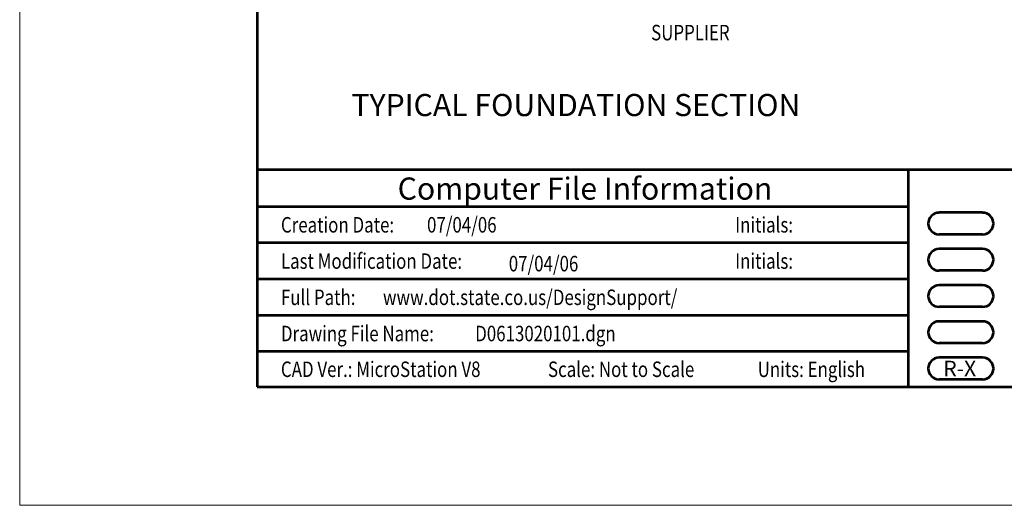
# Model space of a CAD drawing. Extents: x 0 to 17, y 0 to 11.
# Drawn here: x 0 to 4.4, y 0 to 2.2 of the extents above; entities that cross this region are included whole.
import ezdxf
from ezdxf.enums import TextEntityAlignment as Align

# ---------------------------------------------------------------- set-up
doc = ezdxf.new("R2010")
doc.units = 0
doc.header["$MEASUREMENT"] = 0
for name, color, linetype, lineweight in [('DRAFT_Text-2', 3, 'Continuous', 40), ('DRAFT_Text-3', 4, 'Continuous', 13), ('GEN_BORDER_Linework', 151, 'Continuous', 53), ('GEN_BORDER_Text-1', 3, 'Continuous', 13), ('GEN_BORDER_Text-2', 1, 'Continuous', 40)]:
    doc.layers.add(name, color=color, linetype=linetype, lineweight=lineweight)
doc.layers.add('GEN_SHEET_Clip-Boundary', color=2, linetype='Continuous', lineweight=13, plot=False)
doc.styles.add('.07   ENG-100', font='Engineering.shx', dxfattribs={"height": 0.07})
doc.styles.add('.07   ENG-80', font='Engineering.shx', dxfattribs={"width": 0.8, "height": 0.07})
doc.styles.add('.10   ENG-100', font='Engineering.shx', dxfattribs={"height": 0.1})

msp = doc.modelspace()

# ---------------------------------------------------------------- linework, layer by layer
at = {"layer": 'GEN_BORDER_Linework'}
for p, q in [((1.0731, 10.7534), (1.0731, 0.5352)), ((1.0731, 1.5177), (16.2962, 1.5177)), ((4.0147, 1.5132), (4.0147, 0.5307)), ((4.0147, 1.3495), (1.0731, 1.3495)), ((4.3505, 1.3225), (4.154, 1.3225)), ((4.3505, 1.2242), (4.154, 1.2242)), ((4.0147, 1.1857), (1.0731, 1.1857)), ((4.3505, 1.1587), (4.154, 1.1587)), ((4.3505, 1.0605), (4.154, 1.0605)), ((4.0147, 1.022), (1.0731, 1.022)), ((4.3505, 0.995), (4.154, 0.995)), ((4.3505, 0.8967), (4.154, 0.8967)), ((4.0147, 0.8582), (1.0731, 0.8582)), ((4.3505, 0.8312), (4.154, 0.8312)), ((4.3505, 0.733), (4.154, 0.733)), ((4.0147, 0.6944), (1.0731, 0.6944)), ((4.3505, 0.6675), (4.154, 0.6675)), ((1.0731, 0.5352), (16.3022, 0.5352)), ((4.3505, 0.5692), (4.154, 0.5692))]:
    msp.add_line(p, q, dxfattribs=at)
for centre, start, end in [((4.154, 1.2733), 90, 270), ((4.3505, 1.2733), 270, 90), ((4.154, 1.1096), 90, 270), ((4.3505, 1.1096), 270, 90), ((4.154, 0.9458), 90, 270), ((4.3505, 0.9458), 270, 90), ((4.154, 0.7821), 90, 270), ((4.3505, 0.7821), 270, 90), ((4.154, 0.6183), 90, 270), ((4.3505, 0.6183), 270, 90)]:
    msp.add_arc(centre, 0.0491, start, end, dxfattribs=at)
at = {"layer": 'GEN_SHEET_Clip-Boundary', "flags": 128}
msp.add_lwpolyline([(0, 0), (0, 11), (17, 11), (17, 0), (0, 0)], close=True, dxfattribs=at)

# ---------------------------------------------------------------- texts
at = {"layer": 'DRAFT_Text-2', "style": '.10   ENG-100'}
msp.add_text('%%uTYPICAL FOUNDATION SECTION%%U', height=0.1, dxfattribs=at).set_placement((1.4991, 1.7588))
at = {"layer": 'DRAFT_Text-3', "style": '.07   ENG-80', "width": 0.8}
msp.add_text('SUPPLIER', height=0.07, dxfattribs=at).set_placement((2.8528, 2.1012))
at = {"layer": 'GEN_BORDER_Text-1', "style": '.07   ENG-80', "width": 0.8}
for s, p in [('Creation Date:', (1.1802, 1.2676)), ('07/04/06', (1.8404, 1.2676)), ('Initials:', (3.2324, 1.2676)), ('Last Modification Date:', (1.1802, 1.1038)), ('Initials:', (3.2324, 1.1038)), ('Full Path:', (1.1802, 0.9401)), ('www.dot.state.co.us/DesignSupport/', (1.6413, 0.9401)), ('Drawing File Name:', (1.1802, 0.7763)), ('D0613020101.dgn', (2.0579, 0.7763)), ('CAD Ver.: MicroStation V8', (1.1802, 0.6148)), ('Scale: Not to Scale', (2.3868, 0.6148)), ('Units: English', (3.3343, 0.6147))]:
    msp.add_text(s, height=0.07, dxfattribs=at).set_placement(p, align=Align.MIDDLE_LEFT)
at = {"layer": 'GEN_BORDER_Text-1', "style": '.07   ENG-100'}
msp.add_text('R-X', height=0.07, dxfattribs=at).set_placement((4.2471, 0.6183), align=Align.MIDDLE_CENTER)
at = {"layer": 'GEN_BORDER_Text-1', "insert": (2.2097, 1.0922), "char_height": 0.07, "attachment_point": 4, "line_spacing_factor": 0.635714, "style": '.07   ENG-80'}
msp.add_mtext('\\H1x;\\W0.8;07/04/06^J', dxfattribs=at)
at = {"layer": 'GEN_BORDER_Text-2', "style": '.10   ENG-100'}
msp.add_text('Computer File Information', height=0.1, dxfattribs=at).set_placement((2.554, 1.4313), align=Align.MIDDLE_CENTER)

doc.saveas('drawing.dxf')
